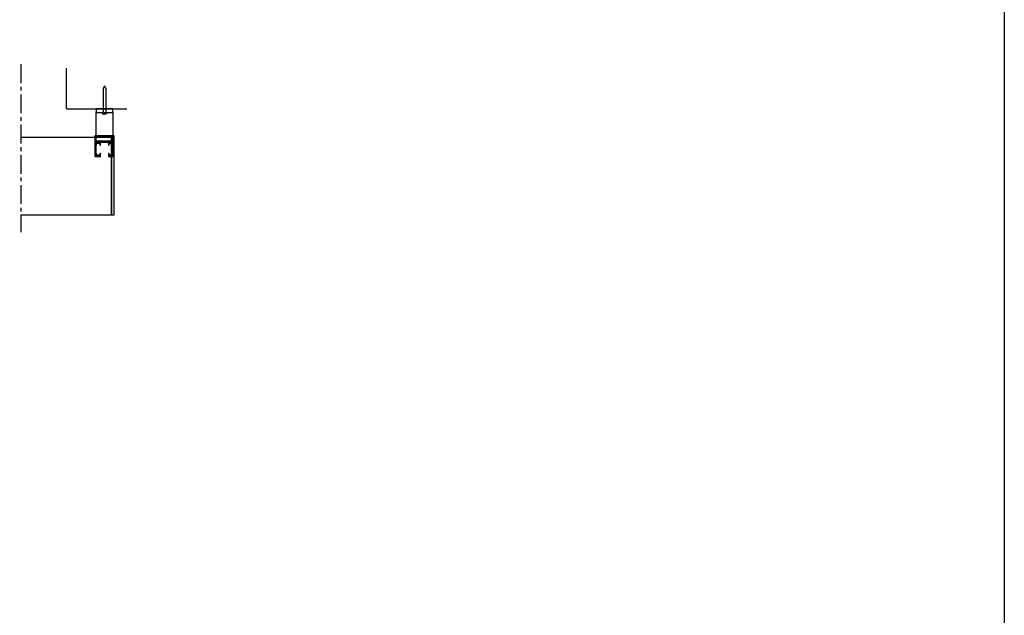
# Model space of a CAD drawing. Units: millimetres. Extents: x -597 to 7241, y -4075 to 3386.
# Drawn here: x 5588 to 7241, y -1191 to -190 of the extents above; entities that cross this region are included whole.
import ezdxf

# ---------------------------------------------------------------- set-up
doc = ezdxf.new("R2010")
doc.units = ezdxf.units.MM
doc.linetypes.add('CENTER', pattern=[50.8, 31.75, -6.35, 6.35, -6.35])
for name, color, linetype in [('Centerline', 1, 'CENTER'), ('DIM', 1, 'Continuous'), ('Layer4', 7, 'Continuous'), ('SYN', 2, 'Continuous')]:
    doc.layers.add(name, color=color, linetype=linetype)

msp = doc.modelspace()

# ---------------------------------------------------------------- hatches: boundary and pattern name
at = {"layer": 'SYN'}
h = msp.add_hatch(dxfattribs=at)
h.set_pattern_fill('ANSI31', color=3, scale=0.2, angle=-90)
h.set_pattern_definition([(315, (5439.2895, 173.72126), (0.4490128, 0.4490128), [])])
h.paths.add_polyline_path([(5714.65, -419.79, -0.4142136), (5714.35, -419.49), (5714.35, -385.29, -0.4142136), (5714.65, -384.99), (5720.05, -384.99, -0.4142136), (5720.35, -385.29), (5720.35, -386.49, -0.4142136), (5720.05, -386.79), (5716.45, -386.79, 0.4142136), (5716.15, -387.09), (5716.15, -393.69, 0.4142136), (5716.45, -393.99), (5730.35, -393.99), (5744.25, -393.99, 0.4142136), (5744.55, -393.69), (5744.55, -387.09, 0.4142136), (5744.25, -386.79), (5740.65, -386.79, -0.4142136), (5740.35, -386.49), (5740.35, -385.29, -0.4142136), (5740.65, -384.99), (5744.35, -384.99), (5746.05, -384.99, -0.4142136), (5746.35, -385.29), (5746.35, -419.49, -0.4142136), (5746.05, -419.79), (5737.15, -419.79, -0.4142136), (5736.85, -419.49), (5736.85, -415.09, -0.4142136), (5737.15, -414.79), (5737.85, -414.79, -0.4142136), (5738.15, -415.09), (5738.15, -417.49, 0.4142136), (5738.45, -417.79), (5743.25, -417.79, 0.4142136), (5743.55, -417.49), (5743.55, -415.09, -0.4142136), (5743.85, -414.79), (5744.25, -414.79, 0.4142136), (5744.55, -414.49), (5744.55, -401.09, 0.4142136), (5744.25, -400.79), (5743.85, -400.79, -0.4142136), (5743.55, -400.49), (5743.55, -398.09, 0.4142136), (5743.25, -397.79), (5738.45, -397.79, 0.4142136), (5738.15, -398.09), (5738.15, -400.49, -0.4142136), (5737.85, -400.79), (5737.15, -400.79, -0.4142136), (5736.85, -400.49), (5736.85, -396.09, 0.4142136), (5736.55, -395.79), (5730.5, -395.79), (5730.35, -395.64), (5730.2, -395.79), (5724.15, -395.79, 0.4142136), (5723.85, -396.09), (5723.85, -400.49, -0.4142136), (5723.55, -400.79), (5722.85, -400.79, -0.4142136), (5722.55, -400.49), (5722.55, -398.09, 0.4142136), (5722.25, -397.79), (5717.45, -397.79, 0.4142136), (5717.15, -398.09), (5717.15, -400.49, -0.4142136), (5716.85, -400.79), (5716.45, -400.79, 0.4142136), (5716.15, -401.09), (5716.15, -414.49, 0.4142136), (5716.45, -414.79), (5716.85, -414.79, -0.4142136), (5717.15, -415.09), (5717.15, -417.49, 0.4142136), (5717.45, -417.79), (5722.25, -417.79, 0.4142136), (5722.55, -417.49), (5722.55, -415.09, -0.4142136), (5722.85, -414.79), (5723.55, -414.79, -0.4142136), (5723.85, -415.09), (5723.85, -419.49, -0.4142136), (5723.55, -419.79)])

# ---------------------------------------------------------------- linework, layer by layer
at = {"layer": 'Centerline'}
msp.add_line((5589.98, -264.76), (5589.98, -546.77), dxfattribs=at)
at = {"layer": 'DIM'}
msp.add_line((5720.05, -384.99), (5740.65, -384.99), dxfattribs=at)
at = {"layer": 'Layer4'}
for q in [(5666.35, -271.37), (5767.85, -339.99)]:
    msp.add_line((5666.35, -339.99), q, dxfattribs=at)
at = {"layer": 'SYN'}
for p, q in [((5716.35, -345.99), (5744.35, -345.99)), ((5716.35, -384.99), (5716.35, -345.99)), ((5744.35, -345.99), (5744.35, -384.99)), ((5744.35, -384.99), (5716.35, -384.99))]:
    msp.add_line(p, q, dxfattribs=at)
for points in [[(4402.69, 3385.95), (7240.98, 3385.95), (7240.98, -4074.9), (4402.69, -4074.9)], [(5744.35, -339.99), (5716.35, -339.99), (5716.35, -345.99), (5744.35, -345.99)], [(5742.35, -517.99), (5746.35, -517.99), (5746.35, -387.99), (5742.35, -387.99)]]:
    msp.add_lwpolyline(points, close=True, dxfattribs=at)
at = {"layer": 'SYN', "color": 3}
for points in [[(5730.35, -300.99), (5728.35, -306.48), (5728.35, -345.64, -0.1989124), (5728.25, -345.89, -0.1989124), (5728, -345.99), (5726.35, -345.99), (5726.35, -346.56, 0.0267617), (5726.36, -346.73, 0.1045225), (5726.57, -347.36, 0.0525518), (5726.76, -347.63, 0.0434531), (5726.97, -347.82, 0.0562343), (5727.34, -348.05, 0.0235661), (5728.5, -348.53, 0.0624288), (5729.42, -348.73, -0.0035116), (5729.98, -348.79), (5729.98, -348.37), (5730.35, -348.37)], [(5730.35, -300.99), (5732.35, -306.48), (5732.35, -345.64, 0.1989124), (5732.45, -345.89, 0.1989124), (5732.7, -345.99), (5734.35, -345.99), (5734.35, -346.56, -0.0267617), (5734.34, -346.73, -0.1045225), (5734.14, -347.36, -0.0525518), (5733.94, -347.63, -0.0434531), (5733.74, -347.82, -0.0562343), (5733.36, -348.05, -0.0235661), (5732.2, -348.53, -0.0624288), (5731.29, -348.73, 0.0035116), (5730.72, -348.79), (5730.72, -348.37), (5730.35, -348.37)]]:
    msp.add_lwpolyline(points, format="xyb", dxfattribs=at)
at = {"layer": 'SYN'}
msp.add_lwpolyline([(5589.98, -517.99), (5742.35, -517.99), (5742.35, -387.99), (5589.98, -387.99)], dxfattribs=at)
at = {"layer": 'SYN', "lineweight": 25, "ltscale": 1.5}
msp.add_lwpolyline([(5730.35, -395.64), (5730.5, -395.79), (5736.55, -395.79, -0.4142136), (5736.85, -396.09), (5736.85, -400.49, 0.4142136), (5737.15, -400.79), (5737.85, -400.79, 0.4142136), (5738.15, -400.49), (5738.15, -398.09, -0.4142136), (5738.45, -397.79), (5743.25, -397.79, -0.4142136), (5743.55, -398.09), (5743.55, -400.49, 0.4142136), (5743.85, -400.79), (5744.25, -400.79, -0.4142136), (5744.55, -401.09), (5744.55, -414.49, -0.4142136), (5744.25, -414.79), (5743.85, -414.79, 0.4142136), (5743.55, -415.09), (5743.55, -417.49, -0.4142136), (5743.25, -417.79), (5738.45, -417.79, -0.4142136), (5738.15, -417.49), (5738.15, -415.09, 0.4142136), (5737.85, -414.79), (5737.15, -414.79, 0.4142136), (5736.85, -415.09), (5736.85, -419.49, 0.4142136), (5737.15, -419.79), (5746.05, -419.79, 0.4142136), (5746.35, -419.49), (5746.35, -385.29, 0.4142136), (5746.05, -384.99), (5740.65, -384.99, 0.4142136), (5740.35, -385.29), (5740.35, -386.49, 0.4142136), (5740.65, -386.79), (5744.25, -386.79, -0.4142136), (5744.55, -387.09), (5744.55, -393.69, -0.4142136), (5744.25, -393.99), (5730.35, -393.99), (5716.45, -393.99, -0.4142136), (5716.15, -393.69), (5716.15, -387.09, -0.4142136), (5716.45, -386.79), (5720.05, -386.79, 0.4142136), (5720.35, -386.49), (5720.35, -385.29, 0.4142136), (5720.05, -384.99), (5714.65, -384.99, 0.4142136), (5714.35, -385.29), (5714.35, -419.49, 0.4142136), (5714.65, -419.79), (5723.55, -419.79, 0.4142136), (5723.85, -419.49), (5723.85, -415.09, 0.4142136), (5723.55, -414.79), (5722.85, -414.79, 0.4142136), (5722.55, -415.09), (5722.55, -417.49, -0.4142136), (5722.25, -417.79), (5717.45, -417.79, -0.4142136), (5717.15, -417.49), (5717.15, -415.09, 0.4142136), (5716.85, -414.79), (5716.45, -414.79, -0.4142136), (5716.15, -414.49), (5716.15, -401.09, -0.4142136), (5716.45, -400.79), (5716.85, -400.79, 0.4142136), (5717.15, -400.49), (5717.15, -398.09, -0.4142136), (5717.45, -397.79), (5722.25, -397.79, -0.4142136), (5722.55, -398.09), (5722.55, -400.49, 0.4142136), (5722.85, -400.79), (5723.55, -400.79, 0.4142136), (5723.85, -400.49), (5723.85, -396.09, -0.4142136), (5724.15, -395.79), (5730.2, -395.79)], format="xyb", close=True, dxfattribs=at)

doc.saveas('drawing.dxf')
